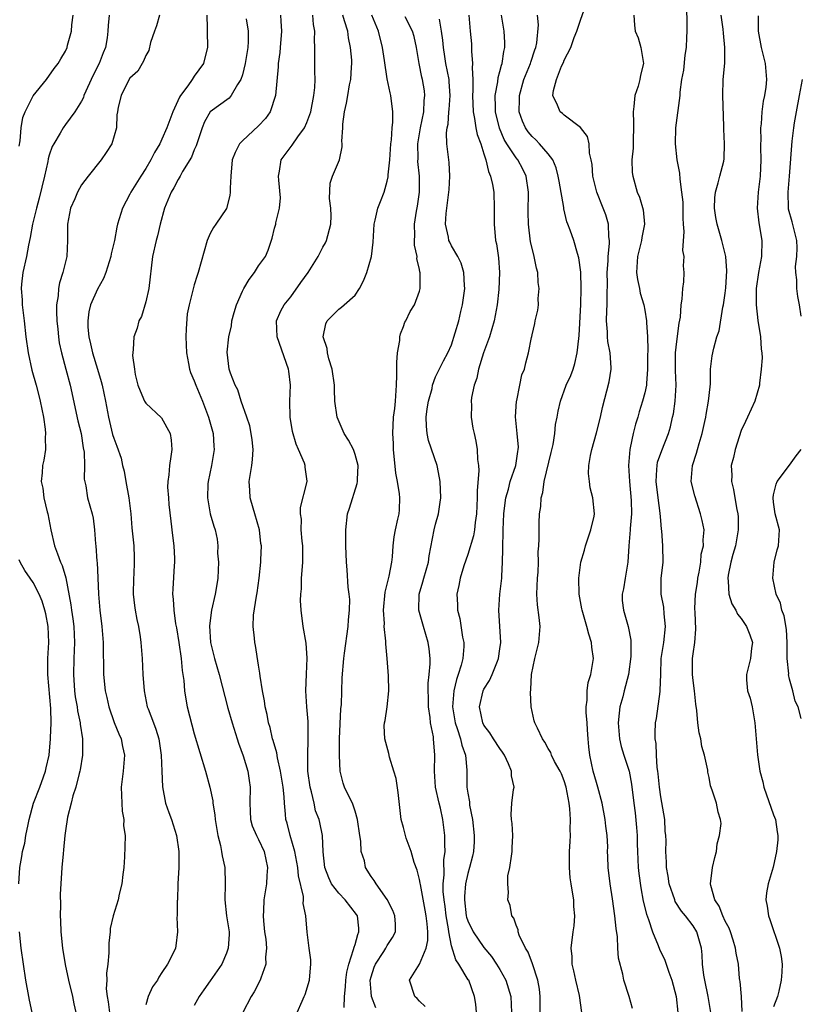
# Model space of a CAD drawing. Units: inches. Extents: x 2505000 to 2506568, y 1479000 to 1482000.
# Drawn here: x 2505073 to 2505170, y 1480546 to 1480668 of the extents above; entities that cross this region are included whole.
import ezdxf

# ---------------------------------------------------------------- set-up
doc = ezdxf.new("R2010")
doc.units = ezdxf.units.IN
doc.header["$MEASUREMENT"] = 0
doc.layers.add('LD25051479_2ft', color=220, linetype='Continuous')

msp = doc.modelspace()

# ---------------------------------------------------------------- linework, layer by layer
at = {"layer": 'LD25051479_2ft'}
for points, elevation in [([(2505149.47, 1480545.47), (2505149.08, 1480547), (2505148.39, 1480549), (2505148.26, 1480549.74), (2505147.73, 1480551.73), (2505147.67, 1480553), (2505147.62, 1480554.38), (2505147.43, 1480555.43), (2505147.3, 1480557), (2505147, 1480559.12), (2505146.69, 1480561), (2505146.45, 1480563), (2505146.4, 1480564.4), (2505146.39, 1480565), (2505146.4, 1480565.6), (2505146.34, 1480567), (2505146.17, 1480568.17), (2505146.1, 1480569), (2505145.7, 1480571), (2505145.17, 1480573), (2505145, 1480573.57), (2505144.61, 1480575), (2505144.17, 1480577), (2505144.04, 1480578.04), (2505143.96, 1480579), (2505143.87, 1480580.13), (2505143.83, 1480581), (2505143.7, 1480582.3), (2505143.71, 1480583), (2505143.83, 1480583.83), (2505143.83, 1480585), (2505143.98, 1480586.02), (2505144.28, 1480587), (2505144.62, 1480589), (2505144.43, 1480590.43), (2505144.4, 1480591), (2505144.04, 1480592.04), (2505143.79, 1480593), (2505143.21, 1480595), (2505143.2, 1480595.2), (2505142.86, 1480597), (2505142.82, 1480599), (2505143.07, 1480601), (2505143.53, 1480602.47), (2505143.65, 1480603), (2505144.32, 1480605), (2505144.71, 1480606.71), (2505144.75, 1480607), (2505144.55, 1480609), (2505144.23, 1480610.23), (2505144.12, 1480611), (2505144.03, 1480612.03), (2505144.05, 1480613), (2505144.26, 1480614.26), (2505144.42, 1480615), (2505145, 1480617.05), (2505145.5, 1480619), (2505145.77, 1480620.23), (2505146.58, 1480623.42), (2505146.83, 1480625), (2505146.84, 1480625.16), (2505146.7, 1480627), (2505146.42, 1480628.42), (2505146.38, 1480629), (2505146.36, 1480629.64), (2505146.24, 1480631), (2505146.27, 1480632.27), (2505146.31, 1480633), (2505146.32, 1480634.32), (2505146.37, 1480635.63), (2505146.35, 1480637), (2505146.44, 1480638.44), (2505146.45, 1480639), (2505146.63, 1480640.63), (2505146.62, 1480641), (2505146.55, 1480641.45), (2505146.5, 1480643), (2505146.16, 1480644.16), (2505145.84, 1480645), (2505145.03, 1480647), (2505144.53, 1480649), (2505144.45, 1480650.45), (2505144.35, 1480651), (2505144.14, 1480651.86), (2505144.11, 1480653), (2505143.9, 1480653.9), (2505143, 1480655.02), (2505141, 1480656.56), (2505140.77, 1480656.77), (2505140.5, 1480657), (2505140.17, 1480657.83), (2505139.59, 1480659), (2505139.64, 1480659.64), (2505140.02, 1480661), (2505140.66, 1480662.66), (2505140.89, 1480663.11), (2505141, 1480663.42), (2505141.82, 1480665), (2505142.24, 1480666.24), (2505142.55, 1480667), (2505143, 1480668.38), (2505143.92, 1480671)], 8724), ([(2505159.23, 1480545), (2505158.89, 1480547), (2505158.46, 1480549), (2505158.35, 1480549.65), (2505158.19, 1480551), (2505158.14, 1480552.14), (2505158.04, 1480553), (2505157.49, 1480555), (2505157, 1480555.78), (2505156.06, 1480557), (2505155.58, 1480557.58), (2505154.8, 1480558.8), (2505154.72, 1480559), (2505154.03, 1480561), (2505153.93, 1480561.93), (2505153.69, 1480563), (2505153.7, 1480563.7), (2505153.61, 1480565), (2505153.65, 1480566.35), (2505153.64, 1480567), (2505153.55, 1480567.55), (2505153.48, 1480569), (2505153, 1480571.8), (2505152.84, 1480573), (2505152.68, 1480574.68), (2505152.64, 1480575), (2505152.55, 1480575.45), (2505152.45, 1480577), (2505152.42, 1480578.42), (2505152.3, 1480579), (2505152.28, 1480579.72), (2505152.35, 1480581), (2505152.45, 1480581.55), (2505152.9, 1480584.9), (2505152.93, 1480585.07), (2505152.98, 1480587), (2505153.05, 1480589), (2505153.38, 1480591), (2505153.6, 1480593), (2505153.42, 1480594.58), (2505153.39, 1480595.39), (2505153.06, 1480597), (2505153.05, 1480598.95), (2505153.28, 1480601), (2505153.26, 1480603), (2505153.13, 1480604.87), (2505153.09, 1480605.09), (2505153, 1480606.16), (2505152.93, 1480607.07), (2505152.66, 1480609), (2505152.4, 1480611), (2505152.52, 1480612.52), (2505152.53, 1480613), (2505152.6, 1480613.4), (2505153.11, 1480614.89), (2505153.94, 1480617), (2505154.2, 1480617.8), (2505154.47, 1480619), (2505154.58, 1480619.42), (2505154.8, 1480621), (2505154.9, 1480623), (2505154.82, 1480624.82), (2505154.84, 1480627), (2505155, 1480628.43), (2505155.28, 1480630.72), (2505155.44, 1480631.44), (2505155.53, 1480633), (2505155.67, 1480633.67), (2505155.74, 1480635), (2505155.84, 1480635.84), (2505155.91, 1480637), (2505155.83, 1480637.83), (2505155.88, 1480639), (2505155.75, 1480639.75), (2505155.9, 1480642.1), (2505155.82, 1480643), (2505155.78, 1480643.78), (2505155.76, 1480645.76), (2505155.63, 1480647), (2505155.39, 1480648.61), (2505155.36, 1480649.36), (2505155.04, 1480651), (2505154.82, 1480653), (2505154.88, 1480655), (2505155.4, 1480659), (2505155.41, 1480659.41), (2505155.63, 1480661), (2505155.84, 1480662.16), (2505156.04, 1480664.04), (2505156.17, 1480665), (2505156.22, 1480666.22), (2505156.27, 1480667), (2505156.22, 1480671)], 8728), ([(2505073.27, 1480652.73), (2505073.37, 1480653.37), (2505073.5, 1480655), (2505073.71, 1480656.29), (2505073.98, 1480657), (2505075, 1480658.99), (2505076.65, 1480661), (2505077.62, 1480662.38), (2505078.1, 1480663), (2505078.41, 1480663.59), (2505079, 1480664.54), (2505079.21, 1480665), (2505079.27, 1480665.27), (2505079.75, 1480667), (2505079.8, 1480667.8), (2505079.98, 1480669)], 8696), ([(2505084.43, 1480669), (2505084.3, 1480667.7), (2505084.29, 1480667), (2505084.17, 1480666.17), (2505083.97, 1480665), (2505083.69, 1480664.31), (2505083.2, 1480663), (2505082.45, 1480661.55), (2505081.3, 1480659), (2505081.23, 1480658.77), (2505081, 1480658.31), (2505080.15, 1480657), (2505079, 1480655.39), (2505078.7, 1480655), (2505078.34, 1480654.34), (2505077.54, 1480653), (2505077.35, 1480652.65), (2505077, 1480651.58), (2505076.87, 1480651.13), (2505076.82, 1480650.82), (2505076.41, 1480649), (2505075.75, 1480646.25), (2505075.39, 1480645), (2505074.91, 1480643), (2505074.63, 1480641.37), (2505074.42, 1480640.42), (2505074.15, 1480639), (2505073.7, 1480637), (2505073.56, 1480635.56), (2505073.49, 1480635), (2505073.61, 1480633.61), (2505073.62, 1480633), (2505073.69, 1480632.31), (2505073.87, 1480631), (2505074.07, 1480629), (2505074.35, 1480627), (2505074.84, 1480624.84), (2505075.35, 1480623), (2505075.7, 1480621.7), (2505075.86, 1480621), (2505076.27, 1480619), (2505076.47, 1480617.53), (2505076.52, 1480617), (2505076.47, 1480616.47), (2505076.51, 1480615), (2505076.33, 1480613.67), (2505076.17, 1480613), (2505076.09, 1480612.09), (2505075.97, 1480611), (2505076.18, 1480610.18), (2505076.32, 1480609), (2505076.75, 1480607.25), (2505076.83, 1480607), (2505077.18, 1480605), (2505077.64, 1480603), (2505078.03, 1480602.03), (2505078.4, 1480601), (2505078.58, 1480600.58), (2505079.04, 1480599.04), (2505079.67, 1480595.67), (2505079.74, 1480595), (2505079.92, 1480593.92), (2505080.03, 1480593), (2505080.13, 1480591), (2505080.06, 1480589), (2505080.02, 1480587), (2505080.14, 1480585), (2505080.23, 1480584.23), (2505080.44, 1480583), (2505080.49, 1480582.49), (2505080.82, 1480581), (2505080.83, 1480580.83), (2505081.11, 1480579), (2505081.11, 1480577), (2505080.83, 1480575.17), (2505080.8, 1480575), (2505080.7, 1480574.7), (2505080.3, 1480573), (2505079.93, 1480571.93), (2505079.72, 1480571), (2505079.26, 1480569.26), (2505079, 1480567.57), (2505078.92, 1480567), (2505078.78, 1480565.22), (2505078.71, 1480564.71), (2505078.57, 1480563), (2505078.34, 1480559.66), (2505078.38, 1480558.38), (2505078.35, 1480557), (2505078.39, 1480556.39), (2505078.44, 1480555), (2505078.63, 1480553), (2505078.96, 1480550.96), (2505079.4, 1480549), (2505079.89, 1480547), (2505080.06, 1480546.06), (2505080.3, 1480545)], 8698), ([(2505090.68, 1480669), (2505090.33, 1480667.67), (2505090.06, 1480667), (2505089.59, 1480665.59), (2505089.38, 1480664.62), (2505089, 1480663.97), (2505088.72, 1480663.28), (2505088.52, 1480663), (2505087.98, 1480662.02), (2505087, 1480661.16), (2505086.78, 1480660.78), (2505085.92, 1480659), (2505085.57, 1480657.57), (2505085.46, 1480657), (2505085.41, 1480656.59), (2505085.33, 1480655), (2505084.78, 1480653), (2505084.08, 1480651.92), (2505083.43, 1480651), (2505081.82, 1480649), (2505081, 1480647.89), (2505080.51, 1480647), (2505080.16, 1480646.16), (2505079.64, 1480645), (2505079.26, 1480643), (2505079.27, 1480641), (2505079.17, 1480639), (2505078.69, 1480637), (2505078.28, 1480635.72), (2505078.15, 1480635), (2505078.09, 1480634.09), (2505077.91, 1480633), (2505077.9, 1480632.1), (2505077.94, 1480631), (2505078.05, 1480629.95), (2505078.13, 1480629), (2505078.24, 1480628.24), (2505078.51, 1480627), (2505079.06, 1480625), (2505079.58, 1480623), (2505080.55, 1480618.55), (2505080.94, 1480617), (2505081.21, 1480615.21), (2505081.33, 1480614.67), (2505081.38, 1480613), (2505081.32, 1480611.32), (2505081.52, 1480610.48), (2505081.74, 1480609), (2505082.02, 1480607.98), (2505082.32, 1480607), (2505082.45, 1480606.45), (2505082.63, 1480605), (2505082.72, 1480603.28), (2505082.77, 1480603), (2505082.9, 1480601.1), (2505082.94, 1480600.94), (2505083.04, 1480599.04), (2505083.13, 1480597), (2505083.29, 1480595), (2505083.53, 1480593), (2505083.69, 1480591), (2505083.68, 1480589.68), (2505083.74, 1480588.26), (2505083.74, 1480587), (2505083.95, 1480585), (2505084.16, 1480584.16), (2505084.39, 1480583), (2505085.06, 1480581.06), (2505085.62, 1480579.62), (2505085.93, 1480579), (2505086.08, 1480578.08), (2505086.33, 1480577), (2505086.16, 1480575), (2505085.93, 1480573), (2505085.99, 1480572.01), (2505086.04, 1480570.04), (2505086.25, 1480569), (2505086.22, 1480568.22), (2505086.41, 1480567), (2505086.39, 1480565.61), (2505086.34, 1480564.34), (2505086.25, 1480563), (2505086.14, 1480562.14), (2505086.03, 1480561), (2505085.69, 1480559.69), (2505085.54, 1480559), (2505084.95, 1480557), (2505084.58, 1480555.42), (2505084.55, 1480555), (2505084.38, 1480553.62), (2505084.39, 1480552.39), (2505084.26, 1480551), (2505084.1, 1480549.9), (2505084.13, 1480549), (2505084.08, 1480547.92), (2505084.19, 1480547), (2505084.32, 1480546.32), (2505084.49, 1480545)], 8700), ([(2505096.56, 1480669), (2505096.63, 1480667.37), (2505096.6, 1480667), (2505096.64, 1480665), (2505096.32, 1480663.68), (2505096.18, 1480663), (2505095, 1480661.41), (2505094.75, 1480661), (2505094.21, 1480660.21), (2505093.31, 1480659), (2505093.19, 1480658.81), (2505092.33, 1480657), (2505091.6, 1480655), (2505091, 1480653.58), (2505090.72, 1480653), (2505090.08, 1480651.92), (2505089.63, 1480651), (2505089, 1480649.94), (2505088.37, 1480649), (2505087.11, 1480647), (2505087, 1480646.76), (2505086.08, 1480645), (2505085.69, 1480643.69), (2505085.47, 1480643), (2505085.37, 1480642.63), (2505085.09, 1480641), (2505084.69, 1480639.31), (2505084.66, 1480639), (2505084.04, 1480637), (2505083.74, 1480636.26), (2505083, 1480634.92), (2505082.13, 1480633), (2505081.9, 1480632.1), (2505081.78, 1480631), (2505081.78, 1480630.22), (2505081.91, 1480629), (2505082.12, 1480628.12), (2505082.36, 1480627), (2505083, 1480625), (2505083.46, 1480623.46), (2505083.58, 1480623), (2505083.98, 1480621), (2505084.35, 1480619), (2505084.47, 1480618.47), (2505084.86, 1480616.86), (2505085, 1480616.41), (2505085.39, 1480615.39), (2505085.91, 1480613.91), (2505086.1, 1480613), (2505086.3, 1480612.3), (2505086.52, 1480611), (2505086.89, 1480609), (2505087.14, 1480607), (2505087.27, 1480605.27), (2505087.49, 1480603), (2505087.55, 1480601.55), (2505087.56, 1480601), (2505087.5, 1480599.5), (2505087.46, 1480599), (2505087.44, 1480597), (2505087.59, 1480595.58), (2505087.67, 1480595), (2505087.86, 1480593.86), (2505088.07, 1480593), (2505088.3, 1480591.7), (2505088.39, 1480591), (2505088.54, 1480589), (2505088.63, 1480587), (2505088.78, 1480585), (2505089.18, 1480583), (2505089.27, 1480582.73), (2505089.93, 1480581), (2505090.24, 1480580.24), (2505090.6, 1480579), (2505090.91, 1480577), (2505091, 1480575), (2505091.05, 1480573.05), (2505091.44, 1480571), (2505091.86, 1480569.86), (2505092.17, 1480569), (2505092.81, 1480567), (2505093.1, 1480565), (2505093.09, 1480563.09), (2505093.1, 1480563), (2505092.99, 1480560.99), (2505092.91, 1480559), (2505092.89, 1480558.89), (2505092.89, 1480557), (2505092.86, 1480556.86), (2505092.94, 1480555), (2505092.74, 1480553.26), (2505092.68, 1480553), (2505092.44, 1480552.44), (2505091.69, 1480551), (2505091, 1480549.95), (2505090.61, 1480549.39), (2505090.43, 1480549), (2505089.82, 1480548.18), (2505089.27, 1480547), (2505089, 1480545.93)], 8702), ([(2505101.46, 1480668.54), (2505101.71, 1480667), (2505101.72, 1480665.72), (2505101.68, 1480665), (2505101.35, 1480663), (2505101, 1480661.58), (2505100.81, 1480661), (2505100.4, 1480660.4), (2505099.6, 1480659), (2505099.33, 1480658.67), (2505096.99, 1480657), (2505096.27, 1480655.73), (2505095.99, 1480655), (2505095.24, 1480652.76), (2505095, 1480652.25), (2505094.65, 1480651.35), (2505093.56, 1480649.56), (2505093.26, 1480649), (2505093, 1480648.58), (2505092.48, 1480647.52), (2505092.16, 1480647), (2505091.33, 1480645), (2505090.78, 1480643), (2505090.44, 1480641.56), (2505090.28, 1480641), (2505089.82, 1480639), (2505089.35, 1480635), (2505089, 1480633.35), (2505088.45, 1480631.55), (2505088.12, 1480631), (2505087.93, 1480630.07), (2505087.5, 1480629), (2505087.43, 1480627.43), (2505087.33, 1480626.67), (2505087.59, 1480625), (2505087.66, 1480624.34), (2505088, 1480623), (2505088.27, 1480622.27), (2505088.83, 1480621), (2505089, 1480620.75), (2505090.95, 1480618.95), (2505092.02, 1480617), (2505092.14, 1480616.14), (2505092.22, 1480615), (2505092.11, 1480614.11), (2505091.94, 1480613), (2505091.85, 1480611.85), (2505091.72, 1480611), (2505091.7, 1480610.3), (2505091.81, 1480609), (2505091.85, 1480608.15), (2505092.1, 1480606.1), (2505092.29, 1480604.29), (2505092.48, 1480603), (2505092.57, 1480601.43), (2505092.57, 1480601), (2505092.51, 1480600.51), (2505092.33, 1480597.67), (2505092.3, 1480597), (2505092.4, 1480596.4), (2505092.46, 1480595), (2505092.7, 1480593.3), (2505092.81, 1480592.81), (2505093.11, 1480591), (2505093.39, 1480589), (2505093.51, 1480587.51), (2505093.61, 1480587), (2505093.73, 1480586.27), (2505093.81, 1480585), (2505093.96, 1480583.96), (2505094.15, 1480583), (2505095, 1480579.66), (2505096.41, 1480575), (2505096.94, 1480573), (2505097.3, 1480571.29), (2505097.32, 1480571), (2505097.56, 1480569.56), (2505097.6, 1480569), (2505097.93, 1480567), (2505098.26, 1480565.74), (2505098.41, 1480565), (2505098.49, 1480564.49), (2505098.81, 1480563), (2505098.86, 1480561), (2505098.8, 1480559), (2505099.01, 1480557), (2505099.33, 1480555), (2505099.33, 1480554.67), (2505099.24, 1480553), (2505099, 1480552.35), (2505098.43, 1480551), (2505097, 1480548.91), (2505096.21, 1480547.79), (2505095.61, 1480547), (2505095, 1480545.86)], 8704), ([(2505105.73, 1480669), (2505105.76, 1480668.24), (2505105.84, 1480667), (2505105.67, 1480665), (2505105.64, 1480664.36), (2505105.43, 1480663), (2505105.44, 1480662.56), (2505105.11, 1480659), (2505104.44, 1480657), (2505103.85, 1480656.15), (2505103, 1480655.24), (2505101, 1480653.39), (2505100.64, 1480653), (2505100.08, 1480651.92), (2505099.74, 1480651), (2505099.55, 1480649), (2505099.48, 1480647.48), (2505099.49, 1480647), (2505099.44, 1480646.56), (2505099, 1480644.97), (2505097.68, 1480643), (2505097.42, 1480642.58), (2505097, 1480641.84), (2505096.72, 1480641.28), (2505096.6, 1480641), (2505095.51, 1480637), (2505095.36, 1480636.64), (2505095, 1480635.48), (2505094.38, 1480633), (2505094.15, 1480631.85), (2505093.99, 1480630.01), (2505093.95, 1480629), (2505094.03, 1480627), (2505094.3, 1480625.7), (2505094.41, 1480625), (2505094.55, 1480624.55), (2505095, 1480623.54), (2505095.19, 1480623), (2505096.02, 1480621), (2505096.8, 1480619), (2505097.35, 1480617), (2505097.43, 1480615.43), (2505097.47, 1480615), (2505097.15, 1480613), (2505096.74, 1480611), (2505096.71, 1480610.71), (2505096.66, 1480609), (2505097, 1480607), (2505097.45, 1480605.45), (2505097.61, 1480605), (2505097.86, 1480603.86), (2505097.93, 1480603), (2505097.91, 1480602.09), (2505098.01, 1480601), (2505098, 1480600), (2505097.95, 1480599), (2505097.8, 1480598.2), (2505097.63, 1480597), (2505097.17, 1480595), (2505096.92, 1480593.08), (2505097.02, 1480591), (2505097.51, 1480589), (2505098.12, 1480587), (2505099.17, 1480582.83), (2505099.72, 1480581), (2505100.36, 1480579), (2505100.49, 1480578.49), (2505101.08, 1480576.92), (2505101.66, 1480575), (2505101.83, 1480573.83), (2505101.96, 1480573), (2505101.91, 1480571), (2505101.96, 1480570.04), (2505102, 1480569), (2505102.22, 1480568.22), (2505102.74, 1480567), (2505103, 1480566.5), (2505103.69, 1480565), (2505104.1, 1480563), (2505104.02, 1480562.02), (2505103.98, 1480561), (2505103.66, 1480559), (2505103.62, 1480557.62), (2505103.56, 1480557), (2505103.6, 1480556.4), (2505103.76, 1480555), (2505103.89, 1480554.11), (2505103.99, 1480553), (2505103.85, 1480551.85), (2505103.91, 1480551), (2505103.27, 1480549.27), (2505103.21, 1480549), (2505102.45, 1480547.55), (2505102.09, 1480547), (2505101.03, 1480545)], 8706), ([(2505107.81, 1480545), (2505108.41, 1480546.41), (2505108.69, 1480547), (2505108.78, 1480547.22), (2505109.33, 1480549), (2505109.45, 1480550.55), (2505109.51, 1480551), (2505109.52, 1480551.52), (2505109.29, 1480553), (2505109.03, 1480554.97), (2505108.89, 1480557), (2505108.56, 1480558.56), (2505108.58, 1480559), (2505108.58, 1480559.42), (2505107.98, 1480561.98), (2505107.9, 1480563), (2505107.51, 1480565), (2505106.93, 1480567), (2505106.54, 1480568.54), (2505106.4, 1480569), (2505106.35, 1480569.65), (2505106.21, 1480571), (2505106.18, 1480571.82), (2505106.06, 1480573), (2505105.74, 1480575), (2505105.34, 1480576.66), (2505105.26, 1480577.26), (2505104.82, 1480578.82), (2505104.75, 1480579), (2505104.43, 1480580.43), (2505104.23, 1480581), (2505104.06, 1480582.06), (2505103.82, 1480583), (2505103.73, 1480583.73), (2505103.49, 1480585), (2505103.2, 1480586.8), (2505103.17, 1480587.17), (2505103, 1480588.19), (2505102.64, 1480590.64), (2505102.54, 1480591), (2505102.48, 1480591.52), (2505102.33, 1480593), (2505102.39, 1480594.39), (2505102.75, 1480596.74), (2505102.84, 1480597.16), (2505103.08, 1480599), (2505103.28, 1480601), (2505103.28, 1480601.28), (2505103.35, 1480603), (2505103.3, 1480603.3), (2505103.11, 1480605), (2505102.53, 1480607), (2505102.32, 1480607.68), (2505101.95, 1480609), (2505101.93, 1480609.93), (2505101.83, 1480611), (2505102.16, 1480613), (2505102.24, 1480613.76), (2505102.33, 1480615), (2505102.2, 1480616.2), (2505102.09, 1480617), (2505101.93, 1480617.93), (2505101.56, 1480619), (2505100.84, 1480621), (2505100.41, 1480622.41), (2505100.08, 1480623), (2505099.51, 1480624.49), (2505099.34, 1480625), (2505099.1, 1480627.1), (2505099.31, 1480629), (2505099.63, 1480630.37), (2505099.68, 1480631), (2505099.99, 1480632.01), (2505100.26, 1480633), (2505101, 1480634.67), (2505101.17, 1480635), (2505101.85, 1480636.15), (2505102.51, 1480637), (2505103, 1480637.82), (2505103.87, 1480639), (2505104.21, 1480639.79), (2505104.71, 1480641.29), (2505105, 1480642.51), (2505105.14, 1480643), (2505105.16, 1480643.16), (2505105.62, 1480645), (2505105.71, 1480646.29), (2505105.53, 1480648.47), (2505105.47, 1480649), (2505105.6, 1480649.6), (2505105.83, 1480651), (2505106.32, 1480651.68), (2505107.17, 1480652.83), (2505107.89, 1480653.89), (2505108.7, 1480655), (2505109, 1480655.65), (2505109.48, 1480657), (2505109.89, 1480659), (2505110, 1480660), (2505110.05, 1480661), (2505109.99, 1480662.01), (2505110, 1480663), (2505109.99, 1480665), (2505109.95, 1480665.95), (2505109.99, 1480667), (2505109.82, 1480667.82), (2505109.73, 1480669)], 8708), ([(2505113.63, 1480545.63), (2505113.69, 1480547), (2505113.82, 1480548.18), (2505113.85, 1480549), (2505113.98, 1480550.02), (2505114.21, 1480551), (2505114.82, 1480552.82), (2505114.87, 1480553.13), (2505115, 1480553.46), (2505115.33, 1480554.67), (2505115.48, 1480555), (2505115.46, 1480555.46), (2505115.29, 1480557), (2505115.19, 1480557.19), (2505113.78, 1480559), (2505113, 1480559.82), (2505112.07, 1480561), (2505111.74, 1480561.74), (2505111.26, 1480563), (2505111.04, 1480564.96), (2505110.95, 1480567), (2505110.63, 1480568.63), (2505110.53, 1480569), (2505110.08, 1480570.08), (2505109.9, 1480571), (2505109.59, 1480572.41), (2505109.41, 1480573), (2505109.14, 1480575), (2505109.11, 1480576.89), (2505109.18, 1480579), (2505109.16, 1480581.16), (2505109.01, 1480583), (2505108.89, 1480585), (2505108.95, 1480587.05), (2505109.04, 1480589.04), (2505108.9, 1480590.9), (2505108.54, 1480593), (2505108.29, 1480595), (2505108.22, 1480596.22), (2505108.25, 1480597), (2505108.34, 1480597.66), (2505108.36, 1480599), (2505108.46, 1480600.46), (2505108.51, 1480601), (2505108.5, 1480603), (2505108.42, 1480603.58), (2505108.31, 1480605), (2505108.32, 1480606.32), (2505108.22, 1480607), (2505108.23, 1480607.77), (2505109, 1480610.83), (2505109.04, 1480611.04), (2505108.8, 1480612.8), (2505108.79, 1480613), (2505108.71, 1480613.29), (2505107.98, 1480615), (2505107.66, 1480615.66), (2505107.22, 1480617.22), (2505106.93, 1480619), (2505106.9, 1480621), (2505106.96, 1480623), (2505106.75, 1480624.75), (2505106.71, 1480625), (2505105.32, 1480629), (2505105.25, 1480631), (2505105.76, 1480632.24), (2505106.17, 1480633), (2505107, 1480633.99), (2505108.25, 1480635.75), (2505109.16, 1480637), (2505110.41, 1480639), (2505111, 1480640.16), (2505111.32, 1480640.68), (2505111.46, 1480641), (2505111.99, 1480643), (2505112.04, 1480644.04), (2505112, 1480645), (2505111.8, 1480646.2), (2505111.9, 1480648.1), (2505112.2, 1480649), (2505113.05, 1480651), (2505113.39, 1480652.61), (2505113.38, 1480653), (2505113.34, 1480653.34), (2505113.46, 1480655), (2505113.46, 1480655.46), (2505113.69, 1480657), (2505113.94, 1480658.05), (2505114.08, 1480659), (2505114.32, 1480660.32), (2505114.47, 1480661), (2505114.54, 1480662.54), (2505114.59, 1480663), (2505114.58, 1480663.42), (2505114.43, 1480665), (2505114.18, 1480666.18), (2505114.09, 1480667), (2505113.7, 1480668.3), (2505113.46, 1480669)], 8710), ([(2505117.58, 1480545.58), (2505117.05, 1480547), (2505117, 1480547.53), (2505116.89, 1480549), (2505117, 1480549.43), (2505117.38, 1480550.62), (2505117.53, 1480551), (2505118.57, 1480552.57), (2505118.84, 1480553), (2505119, 1480553.32), (2505119.67, 1480554.33), (2505120.03, 1480555), (2505120.01, 1480555.99), (2505119.95, 1480557), (2505119.69, 1480557.69), (2505119, 1480559.06), (2505117.63, 1480561), (2505117.39, 1480561.39), (2505117, 1480561.91), (2505116.31, 1480563), (2505116.15, 1480563.85), (2505115.77, 1480565), (2505115.71, 1480566.29), (2505115.58, 1480567), (2505115.32, 1480569), (2505115, 1480570.04), (2505114.66, 1480571), (2505114.29, 1480571.71), (2505113.68, 1480573), (2505113.5, 1480573.5), (2505113.13, 1480575), (2505113.07, 1480576.93), (2505113.06, 1480577.06), (2505113.08, 1480579), (2505113.24, 1480582.76), (2505113.3, 1480583.3), (2505113.4, 1480586.6), (2505113.59, 1480589), (2505113.67, 1480589.67), (2505114.14, 1480593), (2505114.19, 1480593.81), (2505114.31, 1480595), (2505114.33, 1480596.33), (2505114.27, 1480597), (2505114.14, 1480597.86), (2505114.02, 1480600.02), (2505113.93, 1480601), (2505113.86, 1480603), (2505113.83, 1480605), (2505114.07, 1480607), (2505114.3, 1480607.7), (2505115.24, 1480610.76), (2505115.28, 1480611), (2505115.28, 1480611.28), (2505115.37, 1480613), (2505115, 1480614.37), (2505114.79, 1480615), (2505114.17, 1480616.17), (2505113.66, 1480617), (2505112.78, 1480619), (2505112.5, 1480621), (2505112.44, 1480622.44), (2505112.44, 1480623), (2505112.15, 1480625), (2505111.74, 1480626.26), (2505111.57, 1480627), (2505111.54, 1480627.54), (2505111.02, 1480629), (2505111.36, 1480630.64), (2505111.53, 1480631), (2505113, 1480632.45), (2505113.31, 1480632.69), (2505113.65, 1480633), (2505115, 1480634.18), (2505115.54, 1480635), (2505116.04, 1480635.96), (2505116.48, 1480637), (2505117.04, 1480639), (2505117.23, 1480640.77), (2505117.37, 1480643), (2505117.49, 1480643.49), (2505117.84, 1480645), (2505118.17, 1480645.83), (2505118.62, 1480647), (2505119, 1480648.37), (2505119.12, 1480648.88), (2505119.13, 1480649.13), (2505119.3, 1480651), (2505119.43, 1480653), (2505119.51, 1480653.51), (2505119.61, 1480655), (2505119.7, 1480655.7), (2505119.71, 1480657), (2505119.45, 1480659), (2505119.35, 1480659.35), (2505119, 1480661.08), (2505118.64, 1480663.36), (2505118.42, 1480665), (2505117.93, 1480667), (2505117.07, 1480669)], 8712), ([(2505123.72, 1480545.72), (2505123, 1480546.42), (2505122.73, 1480546.73), (2505122.43, 1480547), (2505121.75, 1480549), (2505123.02, 1480550.98), (2505123.02, 1480551.02), (2505123.85, 1480553), (2505124.06, 1480553.94), (2505124.05, 1480555), (2505123.97, 1480556.03), (2505123.85, 1480557), (2505123.72, 1480557.72), (2505123.11, 1480560.89), (2505123.09, 1480561.09), (2505123, 1480561.53), (2505122.7, 1480562.7), (2505122.36, 1480563.64), (2505121.95, 1480565), (2505121.35, 1480566.65), (2505121.25, 1480567), (2505121, 1480567.99), (2505120.72, 1480569), (2505120.35, 1480572.35), (2505120.09, 1480574.09), (2505119.82, 1480575), (2505119.28, 1480576.72), (2505119.19, 1480577.19), (2505118.69, 1480579), (2505118.63, 1480580.63), (2505118.64, 1480581), (2505118.72, 1480581.28), (2505118.97, 1480583), (2505119.18, 1480585), (2505119.15, 1480586.85), (2505118.99, 1480589), (2505118.83, 1480590.83), (2505118.84, 1480591.16), (2505118.63, 1480593), (2505118.64, 1480593.36), (2505118.54, 1480595), (2505118.75, 1480597.25), (2505119.24, 1480599.24), (2505119.55, 1480601), (2505119.63, 1480601.63), (2505119.73, 1480603), (2505119.85, 1480604.15), (2505120.02, 1480605), (2505120.33, 1480606.33), (2505120.46, 1480607), (2505120.5, 1480607.5), (2505120.55, 1480609), (2505120.53, 1480609.47), (2505120.27, 1480611), (2505120.07, 1480612.07), (2505119.78, 1480615), (2505119.76, 1480615.76), (2505119.68, 1480617), (2505119.79, 1480619), (2505119.92, 1480620.08), (2505120.02, 1480621), (2505120.15, 1480623), (2505120.18, 1480624.18), (2505120.18, 1480625.82), (2505120.27, 1480627), (2505120.56, 1480628.56), (2505120.57, 1480629), (2505120.63, 1480629.37), (2505121, 1480630.3), (2505121.18, 1480630.82), (2505121.3, 1480631), (2505121.85, 1480632.15), (2505122.39, 1480633), (2505123, 1480634.68), (2505123.09, 1480635), (2505123.09, 1480637), (2505123.06, 1480637.06), (2505123, 1480637.42), (2505122.69, 1480638.69), (2505122.7, 1480639), (2505122.4, 1480640.4), (2505122.38, 1480641), (2505122.41, 1480641.59), (2505122.4, 1480643), (2505122.65, 1480644.65), (2505122.76, 1480645.24), (2505123, 1480647), (2505123, 1480649), (2505122.81, 1480650.81), (2505122.82, 1480651.18), (2505122.78, 1480653), (2505123.11, 1480655), (2505123.55, 1480657), (2505123.6, 1480658.4), (2505123.68, 1480659), (2505123.61, 1480659.61), (2505123.37, 1480661), (2505123.29, 1480661.29), (2505122.97, 1480663), (2505122.64, 1480665), (2505122.33, 1480666.33), (2505122.15, 1480667), (2505121.21, 1480668.79)], 8714), ([(2505130.07, 1480545), (2505130.02, 1480546.02), (2505129.85, 1480547), (2505129.12, 1480549), (2505129.06, 1480549.06), (2505127.91, 1480551), (2505127.52, 1480551.52), (2505127, 1480553.3), (2505126.64, 1480555), (2505126.59, 1480555.41), (2505126.31, 1480557), (2505126.18, 1480558.18), (2505126.06, 1480559), (2505125.96, 1480560.04), (2505125.96, 1480561), (2505126.09, 1480562.09), (2505126.03, 1480563.97), (2505126.2, 1480565), (2505126.14, 1480565.86), (2505126.17, 1480567), (2505125.9, 1480569), (2505125.6, 1480570.4), (2505125.45, 1480571), (2505125.01, 1480573), (2505124.85, 1480575), (2505124.92, 1480577), (2505124.76, 1480579), (2505124.73, 1480579.27), (2505124.38, 1480581), (2505124.32, 1480581.68), (2505124.13, 1480583), (2505124.14, 1480584.14), (2505124.1, 1480585), (2505124.08, 1480585.92), (2505124.22, 1480587), (2505124.33, 1480588.33), (2505124.32, 1480589), (2505124.19, 1480590.19), (2505124.09, 1480591), (2505123.49, 1480593), (2505122.92, 1480595), (2505122.97, 1480597), (2505123.44, 1480598.56), (2505123.55, 1480599), (2505124.11, 1480601), (2505124.22, 1480601.78), (2505124.83, 1480605), (2505125, 1480605.73), (2505125.35, 1480607), (2505125.57, 1480608.43), (2505125.64, 1480609), (2505125.56, 1480611), (2505125.49, 1480611.49), (2505125.19, 1480613), (2505124.13, 1480616.13), (2505123.96, 1480617), (2505123.89, 1480617.89), (2505123.85, 1480619), (2505123.95, 1480620.05), (2505124.12, 1480621), (2505124.56, 1480622.56), (2505124.63, 1480623), (2505125, 1480624.03), (2505125.97, 1480626.03), (2505126.54, 1480627), (2505127, 1480627.99), (2505127.91, 1480631), (2505128.16, 1480632.16), (2505128.37, 1480633), (2505128.64, 1480635), (2505128.6, 1480635.4), (2505128.53, 1480637), (2505128.17, 1480638.17), (2505127.79, 1480639), (2505127, 1480640.33), (2505126.76, 1480640.76), (2505126.67, 1480641), (2505126.61, 1480641.39), (2505126.24, 1480643), (2505126.32, 1480644.32), (2505126.39, 1480645), (2505126.67, 1480647), (2505126.68, 1480647.32), (2505126.78, 1480649), (2505126.68, 1480650.68), (2505126.42, 1480653), (2505126.36, 1480654.36), (2505126.45, 1480655), (2505126.57, 1480655.43), (2505126.67, 1480657), (2505126.71, 1480657.29), (2505126.83, 1480659), (2505126.71, 1480660.71), (2505126.68, 1480661), (2505126.29, 1480663), (2505126.15, 1480663.85), (2505125.97, 1480665), (2505125.9, 1480665.9), (2505125.76, 1480667), (2505125.48, 1480668.52)], 8716), ([(2505129.13, 1480669), (2505129.32, 1480667), (2505129.45, 1480665.45), (2505129.48, 1480665), (2505129.47, 1480664.53), (2505129.6, 1480663), (2505129.54, 1480662.46), (2505129.63, 1480661), (2505129.65, 1480659.65), (2505129.6, 1480659), (2505129.66, 1480657), (2505129.84, 1480656.16), (2505130.01, 1480655), (2505130.17, 1480654.17), (2505130.61, 1480653), (2505131, 1480651.74), (2505131.25, 1480651), (2505131.57, 1480649.57), (2505131.84, 1480649), (2505132.07, 1480647.93), (2505132.23, 1480647), (2505132.29, 1480645), (2505132.29, 1480643), (2505132.47, 1480641), (2505132.56, 1480640.56), (2505132.81, 1480638.81), (2505132.96, 1480637), (2505132.87, 1480634.87), (2505132.65, 1480633), (2505132.28, 1480631), (2505131.69, 1480629), (2505130.96, 1480627), (2505130.35, 1480625), (2505130.13, 1480623.87), (2505129.82, 1480623), (2505129.48, 1480621.48), (2505129.44, 1480621), (2505129.48, 1480620.52), (2505129.43, 1480619), (2505129.65, 1480617.65), (2505129.79, 1480617), (2505130.02, 1480616.02), (2505130.19, 1480615), (2505130.23, 1480613.77), (2505130.34, 1480613), (2505130.38, 1480612.38), (2505130.16, 1480609.84), (2505130.18, 1480609), (2505130.09, 1480607), (2505129.92, 1480605.92), (2505129.84, 1480605), (2505129.72, 1480604.28), (2505129, 1480601.94), (2505128.51, 1480600.51), (2505128.05, 1480599), (2505127.9, 1480598.1), (2505127.66, 1480597), (2505127.74, 1480595.74), (2505127.74, 1480595), (2505128, 1480594), (2505128.35, 1480591.65), (2505128.5, 1480591), (2505128.5, 1480590.5), (2505128.38, 1480589), (2505128.19, 1480588.19), (2505127.81, 1480587), (2505127.59, 1480586.41), (2505127.26, 1480585), (2505127.09, 1480583), (2505127.42, 1480581), (2505127.68, 1480580.32), (2505128.11, 1480579), (2505128.25, 1480578.25), (2505128.74, 1480577), (2505128.88, 1480575.12), (2505128.88, 1480573), (2505129, 1480572.26), (2505129.2, 1480571.2), (2505129.2, 1480571), (2505129.23, 1480570.77), (2505129.59, 1480569), (2505129.8, 1480567), (2505129.78, 1480566.22), (2505129.7, 1480565), (2505129.58, 1480564.42), (2505129.21, 1480563), (2505129, 1480562.28), (2505128.72, 1480561), (2505128.58, 1480559.42), (2505128.58, 1480559), (2505128.82, 1480557), (2505128.85, 1480556.85), (2505129, 1480556.39), (2505129.66, 1480555), (2505131, 1480553.06), (2505131.95, 1480551.95), (2505132.58, 1480551), (2505133, 1480550.32), (2505133.73, 1480549), (2505134.34, 1480547), (2505134.43, 1480545)], 8718), ([(2505138.02, 1480545), (2505138.02, 1480546.02), (2505138, 1480547), (2505137.91, 1480547.91), (2505137.7, 1480549), (2505137.04, 1480551.04), (2505136.5, 1480552.5), (2505136.18, 1480553), (2505135.41, 1480554.59), (2505135.28, 1480555), (2505135.26, 1480555.26), (2505135, 1480555.84), (2505134.73, 1480556.73), (2505134.5, 1480557), (2505134.29, 1480558.29), (2505134, 1480559), (2505134.08, 1480559.92), (2505133.97, 1480561), (2505134, 1480562), (2505134.23, 1480563), (2505134.42, 1480564.42), (2505134.54, 1480565), (2505134.54, 1480565.46), (2505134.62, 1480567), (2505134.51, 1480568.51), (2505134.43, 1480569), (2505134.4, 1480569.6), (2505134.48, 1480571), (2505134.7, 1480572.7), (2505134.76, 1480573), (2505134.42, 1480574.42), (2505134.45, 1480575), (2505134.08, 1480575.92), (2505133.56, 1480577), (2505133.34, 1480577.35), (2505133, 1480577.82), (2505132.22, 1480579), (2505131.76, 1480579.76), (2505131, 1480580.73), (2505130.86, 1480581), (2505130.46, 1480583), (2505130.91, 1480585), (2505131, 1480585.19), (2505131.72, 1480586.28), (2505132.03, 1480587), (2505132.68, 1480588.68), (2505132.82, 1480589), (2505133, 1480590.23), (2505133.1, 1480591), (2505132.85, 1480595), (2505133.01, 1480597), (2505133.23, 1480599), (2505133.23, 1480599.23), (2505133.34, 1480601), (2505133.38, 1480602.62), (2505133.36, 1480603), (2505133.41, 1480604.59), (2505133.41, 1480605), (2505133.5, 1480607), (2505133.65, 1480608.35), (2505133.75, 1480609), (2505134.06, 1480610.06), (2505134.29, 1480611), (2505134.96, 1480613), (2505135.24, 1480614.76), (2505135.28, 1480615), (2505135.29, 1480615.29), (2505135.16, 1480617), (2505134.95, 1480619.05), (2505135.06, 1480621), (2505135.1, 1480621.1), (2505135.49, 1480623), (2505135.71, 1480624.29), (2505136.06, 1480625), (2505136.21, 1480625.78), (2505136.57, 1480627), (2505136.92, 1480628.92), (2505136.96, 1480629.04), (2505137, 1480629.26), (2505137.33, 1480630.67), (2505137.39, 1480631), (2505137.7, 1480632.3), (2505137.78, 1480633), (2505137.77, 1480633.77), (2505137.89, 1480635), (2505137.77, 1480635.77), (2505137.7, 1480637), (2505137.54, 1480637.54), (2505137.26, 1480639), (2505137.2, 1480639.2), (2505136.82, 1480640.82), (2505136.54, 1480643), (2505136.51, 1480644.51), (2505136.56, 1480647), (2505136.27, 1480649), (2505135.84, 1480649.84), (2505135.22, 1480651), (2505135, 1480651.26), (2505133.85, 1480653), (2505133.53, 1480653.53), (2505132.93, 1480654.93), (2505132.46, 1480657), (2505132.44, 1480657.56), (2505132.42, 1480659), (2505132.73, 1480660.73), (2505132.77, 1480661.23), (2505133, 1480661.98), (2505133.21, 1480662.79), (2505133.29, 1480663), (2505133.5, 1480664.5), (2505133.63, 1480665), (2505133.61, 1480665.61), (2505133.51, 1480667), (2505133.19, 1480669)], 8720), ([(2505143.17, 1480545), (2505142.89, 1480547.11), (2505142.44, 1480549), (2505142.19, 1480550.19), (2505142, 1480551), (2505141.96, 1480551.96), (2505141.85, 1480553), (2505142.1, 1480555), (2505142.22, 1480555.78), (2505142.31, 1480557), (2505142.19, 1480558.19), (2505142.17, 1480559), (2505142.03, 1480559.97), (2505141.85, 1480561), (2505141.75, 1480561.75), (2505141.63, 1480563), (2505141.66, 1480564.34), (2505141.65, 1480565), (2505141.73, 1480566.27), (2505141.76, 1480567), (2505141.74, 1480567.74), (2505141.77, 1480569), (2505141.7, 1480570.3), (2505141.62, 1480571), (2505141.25, 1480573), (2505141, 1480573.81), (2505140.66, 1480574.66), (2505140.49, 1480575), (2505139.8, 1480576.2), (2505139.41, 1480577), (2505139.31, 1480577.31), (2505139, 1480577.83), (2505138.6, 1480578.6), (2505138.31, 1480579), (2505137.66, 1480580.34), (2505137.36, 1480581), (2505137.26, 1480581.26), (2505136.88, 1480583), (2505136.79, 1480584.79), (2505136.85, 1480585.15), (2505136.94, 1480587), (2505137.34, 1480589), (2505137.84, 1480591), (2505137.99, 1480593), (2505137.89, 1480594.11), (2505137.66, 1480595.66), (2505137.59, 1480597), (2505137.67, 1480599), (2505137.75, 1480599.75), (2505137.78, 1480601), (2505137.74, 1480602.26), (2505137.82, 1480603), (2505137.88, 1480603.88), (2505137.87, 1480605), (2505137.88, 1480605.88), (2505137.94, 1480607), (2505138.1, 1480607.9), (2505138.13, 1480609), (2505138.35, 1480609.65), (2505138.51, 1480611), (2505139.39, 1480614.61), (2505139.62, 1480615.62), (2505139.83, 1480617), (2505139.91, 1480618.09), (2505140.11, 1480619), (2505140.25, 1480619.75), (2505140.52, 1480621), (2505141.24, 1480623), (2505141.8, 1480624.2), (2505142.09, 1480625), (2505142.32, 1480625.68), (2505142.62, 1480627), (2505142.79, 1480628.79), (2505142.84, 1480629.16), (2505143.04, 1480633.04), (2505143.08, 1480635), (2505143.04, 1480637.04), (2505142.82, 1480638.82), (2505142.65, 1480639.35), (2505142.17, 1480641), (2505141.72, 1480642.28), (2505141.46, 1480643), (2505141.32, 1480643.32), (2505140.94, 1480644.94), (2505140.93, 1480645.07), (2505140.35, 1480648.35), (2505140.25, 1480649), (2505140, 1480650), (2505139.57, 1480651), (2505139, 1480651.77), (2505137.94, 1480653), (2505137.48, 1480653.48), (2505137, 1480653.9), (2505136.5, 1480654.5), (2505136.16, 1480655), (2505135.81, 1480655.81), (2505135.41, 1480657), (2505135.44, 1480658.56), (2505135.42, 1480659), (2505135.99, 1480661), (2505136.81, 1480663), (2505136.85, 1480663.15), (2505137.33, 1480664.67), (2505137.46, 1480665), (2505137.58, 1480665.58), (2505137.78, 1480667.78), (2505137.68, 1480669)], 8722), ([(2505149.63, 1480669), (2505149.74, 1480667.74), (2505149.83, 1480667), (2505150.17, 1480666.17), (2505150.53, 1480665), (2505150.86, 1480663), (2505150.48, 1480661.52), (2505150.4, 1480661), (2505150.17, 1480660.17), (2505149.75, 1480659), (2505149.66, 1480657.66), (2505149.55, 1480657), (2505149.61, 1480655.61), (2505149.61, 1480655), (2505149.55, 1480653.55), (2505149.55, 1480652.45), (2505149.41, 1480651), (2505149.45, 1480649.45), (2505149.5, 1480649), (2505150.06, 1480647), (2505150.35, 1480646.35), (2505150.81, 1480644.81), (2505150.98, 1480643), (2505150.65, 1480641.35), (2505150.61, 1480641), (2505150.1, 1480639), (2505149.99, 1480637), (2505150.12, 1480636.12), (2505150.35, 1480635), (2505150.44, 1480634.44), (2505150.87, 1480633), (2505151, 1480632.33), (2505151.21, 1480631), (2505151.21, 1480630.79), (2505151.33, 1480629), (2505151.39, 1480627.39), (2505151.36, 1480626.64), (2505151.36, 1480625), (2505151.2, 1480623.2), (2505151.2, 1480623), (2505151, 1480622.05), (2505150.74, 1480621), (2505150.32, 1480619.68), (2505150.13, 1480619), (2505149.85, 1480618.15), (2505149.56, 1480617), (2505149.2, 1480615.2), (2505149.15, 1480615), (2505148.99, 1480613), (2505149.09, 1480611), (2505149.33, 1480608.67), (2505149.36, 1480607), (2505149.19, 1480605.19), (2505149.19, 1480605), (2505149.03, 1480603.03), (2505148.89, 1480601), (2505148.55, 1480599), (2505148.34, 1480597.66), (2505148.2, 1480597), (2505148.21, 1480596.21), (2505148.34, 1480595), (2505148.93, 1480593), (2505149.27, 1480591.27), (2505149.27, 1480589.27), (2505148.98, 1480587), (2505148.44, 1480585), (2505148.26, 1480584.26), (2505147.92, 1480583), (2505147.81, 1480582.19), (2505147.7, 1480581), (2505147.85, 1480579), (2505148.07, 1480578.07), (2505148.39, 1480577), (2505149, 1480575.25), (2505149.07, 1480575), (2505149.37, 1480573.37), (2505149.65, 1480571), (2505149.81, 1480569.81), (2505149.99, 1480567.99), (2505150.04, 1480567), (2505150.05, 1480565.95), (2505150.09, 1480565), (2505150.2, 1480563), (2505150.27, 1480562.27), (2505150.51, 1480560.51), (2505150.82, 1480558.82), (2505151.2, 1480557.2), (2505151.46, 1480556.54), (2505151.97, 1480555), (2505152.66, 1480553.34), (2505152.85, 1480552.85), (2505153.51, 1480551.51), (2505154.01, 1480549.99), (2505154.38, 1480549), (2505154.9, 1480547), (2505155.1, 1480545)], 8726), ([(2505163.12, 1480545.12), (2505163.01, 1480547), (2505162.84, 1480548.84), (2505162.8, 1480549), (2505162.77, 1480549.23), (2505162.64, 1480551), (2505162.37, 1480552.37), (2505162.3, 1480553), (2505162, 1480554), (2505161.66, 1480555), (2505161.48, 1480555.48), (2505161, 1480556.36), (2505160.71, 1480557), (2505160.23, 1480558.23), (2505159.7, 1480559), (2505159.22, 1480560.78), (2505159.18, 1480561), (2505159.44, 1480563), (2505159.73, 1480564.27), (2505159.92, 1480565), (2505160.02, 1480565.98), (2505160.31, 1480567), (2505160.48, 1480568.48), (2505160.4, 1480569), (2505160.11, 1480569.89), (2505159.9, 1480571), (2505159.38, 1480572.62), (2505159.16, 1480573.16), (2505159, 1480574.22), (2505158.86, 1480574.86), (2505158.86, 1480575.14), (2505158.43, 1480577), (2505158.08, 1480578.08), (2505157.98, 1480579), (2505157.78, 1480579.78), (2505157.6, 1480581), (2505157.46, 1480582.54), (2505157.33, 1480583.33), (2505157.17, 1480585), (2505157, 1480586.27), (2505156.92, 1480587), (2505156.92, 1480589), (2505157, 1480589.6), (2505157.22, 1480591), (2505157.35, 1480592.65), (2505157.28, 1480594.72), (2505157.23, 1480595.23), (2505157.3, 1480597), (2505157.54, 1480598.46), (2505157.59, 1480599), (2505157.75, 1480599.75), (2505157.96, 1480601), (2505158.03, 1480601.97), (2505158.3, 1480603), (2505158.25, 1480603.75), (2505158.37, 1480605), (2505158.15, 1480606.15), (2505157.95, 1480607), (2505157.22, 1480609.22), (2505156.79, 1480611), (2505156.93, 1480613), (2505157.45, 1480614.55), (2505157.54, 1480615), (2505157.75, 1480615.75), (2505158.13, 1480617), (2505158.48, 1480618.48), (2505158.59, 1480619), (2505158.64, 1480619.36), (2505158.94, 1480621), (2505159, 1480621.69), (2505159.16, 1480623.16), (2505159.19, 1480625), (2505159.36, 1480626.64), (2505159.58, 1480627.58), (2505159.97, 1480629), (2505160.23, 1480629.77), (2505160.7, 1480632.7), (2505160.78, 1480633), (2505161, 1480634.44), (2505161.08, 1480635.08), (2505161.2, 1480637.2), (2505161.06, 1480639), (2505160.6, 1480641), (2505160, 1480643), (2505159.84, 1480643.84), (2505159.66, 1480645), (2505159.73, 1480646.27), (2505159.79, 1480647), (2505160.14, 1480648.14), (2505160.33, 1480649), (2505160.85, 1480650.85), (2505160.88, 1480651.12), (2505160.93, 1480653), (2505160.81, 1480654.81), (2505160.84, 1480655.16), (2505160.72, 1480659), (2505160.76, 1480661), (2505160.95, 1480663.05), (2505160.97, 1480665), (2505160.78, 1480666.78), (2505160.74, 1480667.26), (2505160.49, 1480669)], 8730), ([(2505165.09, 1480668.91), (2505165.08, 1480667), (2505165.45, 1480665), (2505165.98, 1480663), (2505166.15, 1480661), (2505166.03, 1480660.03), (2505165.87, 1480659), (2505165.7, 1480658.3), (2505165.55, 1480657), (2505165.47, 1480655.47), (2505165.4, 1480655), (2505165.43, 1480653.43), (2505165.4, 1480653), (2505165.4, 1480652.6), (2505165.43, 1480651), (2505165.34, 1480649), (2505165.1, 1480647), (2505164.98, 1480645), (2505165.19, 1480643.19), (2505165.57, 1480641), (2505165.49, 1480639), (2505165.12, 1480637), (2505164.86, 1480635), (2505164.84, 1480633), (2505165.05, 1480631.05), (2505165.4, 1480629), (2505165.48, 1480627.48), (2505165.56, 1480627), (2505165.59, 1480626.41), (2505165.47, 1480625), (2505165.25, 1480623.25), (2505165.25, 1480623), (2505164.7, 1480621), (2505163.78, 1480619), (2505163.51, 1480618.49), (2505163, 1480617.34), (2505162.22, 1480615), (2505162.02, 1480614.02), (2505161.76, 1480613), (2505161.81, 1480611.81), (2505161.78, 1480611), (2505162.03, 1480610.03), (2505162.19, 1480609), (2505162.45, 1480607.55), (2505162.59, 1480607), (2505162.61, 1480606.61), (2505162.62, 1480605), (2505162.28, 1480603), (2505161.95, 1480601.95), (2505161.71, 1480601), (2505161.36, 1480599.36), (2505161.32, 1480599), (2505161.38, 1480598.62), (2505161.45, 1480597), (2505161.82, 1480595.82), (2505162.31, 1480595), (2505162.53, 1480594.53), (2505163, 1480594), (2505163.66, 1480593), (2505164.06, 1480591.94), (2505164.38, 1480591), (2505164.28, 1480590.28), (2505164.13, 1480589), (2505163.64, 1480587), (2505163.66, 1480586.34), (2505163.79, 1480585), (2505164.09, 1480584.09), (2505164.33, 1480583), (2505164.69, 1480581), (2505165.02, 1480577.02), (2505165.32, 1480575), (2505165.68, 1480573.68), (2505165.8, 1480573), (2505167, 1480569.58), (2505167.23, 1480569), (2505167.44, 1480567.44), (2505167.54, 1480567), (2505167.52, 1480566.48), (2505167.38, 1480565), (2505166.95, 1480563.05), (2505166.33, 1480561), (2505166.13, 1480559.87), (2505166.06, 1480559), (2505166.22, 1480558.22), (2505166.37, 1480557), (2505166.56, 1480556.56), (2505167.73, 1480553), (2505167.94, 1480551.94), (2505168.06, 1480551), (2505168.02, 1480550.02), (2505167.96, 1480549), (2505167.65, 1480547.65), (2505167.48, 1480547), (2505167, 1480545.7)], 8732), ([(2505170.43, 1480631.57), (2505170.24, 1480633), (2505170.03, 1480634.03), (2505169.91, 1480635), (2505169.9, 1480636.1), (2505169.76, 1480637), (2505169.75, 1480637.75), (2505169.92, 1480639), (2505169.95, 1480640.05), (2505169.9, 1480641), (2505169.31, 1480643.31), (2505168.88, 1480644.88), (2505168.87, 1480645), (2505168.82, 1480647), (2505168.99, 1480649), (2505169.33, 1480653.33), (2505169.52, 1480655), (2505169.6, 1480655.61), (2505169.84, 1480657), (2505170.25, 1480659), (2505170.61, 1480661)], 8734), ([(2505170.45, 1480581.55), (2505170.06, 1480583), (2505169.71, 1480583.71), (2505169.42, 1480585), (2505169, 1480586.43), (2505168.88, 1480587), (2505168.89, 1480587.11), (2505168.71, 1480589), (2505168.7, 1480591), (2505168.61, 1480592.61), (2505168.33, 1480594.33), (2505168.05, 1480595), (2505167.87, 1480595.87), (2505167.34, 1480597), (2505166.93, 1480599), (2505167.09, 1480601), (2505167.47, 1480602.53), (2505167.63, 1480603), (2505167.68, 1480603.68), (2505167.73, 1480605), (2505167.21, 1480607), (2505167, 1480608.43), (2505166.94, 1480609), (2505167, 1480609.37), (2505167.33, 1480610.67), (2505167.47, 1480611), (2505169, 1480613.03), (2505169.8, 1480614.2), (2505170.44, 1480615)], 8734), ([(2505073.2, 1480561), (2505073.34, 1480563), (2505073.6, 1480564.4), (2505073.67, 1480565), (2505073.95, 1480566.05), (2505074.1, 1480567), (2505074.36, 1480568.36), (2505074.51, 1480569), (2505075.03, 1480571), (2505075.81, 1480573), (2505076.28, 1480574.28), (2505076.53, 1480575), (2505076.6, 1480575.4), (2505076.97, 1480577), (2505077.15, 1480579), (2505077.14, 1480579.14), (2505077.22, 1480581), (2505077.19, 1480582.81), (2505076.81, 1480587), (2505076.81, 1480589), (2505076.92, 1480591), (2505076.85, 1480593), (2505076.55, 1480594.55), (2505076.44, 1480595), (2505076.12, 1480596.12), (2505075.73, 1480597), (2505075, 1480598.46), (2505074.6, 1480599), (2505073.95, 1480599.95), (2505073.38, 1480601), (2505073.27, 1480601.27)], 8696), ([(2505074.85, 1480545), (2505074.53, 1480546.53), (2505074.46, 1480547), (2505074.08, 1480549), (2505073.78, 1480551), (2505073.51, 1480553), (2505073.28, 1480555)], 8696)]:
    msp.add_lwpolyline(points, dxfattribs=dict(at, elevation=elevation))

doc.saveas('drawing.dxf')
